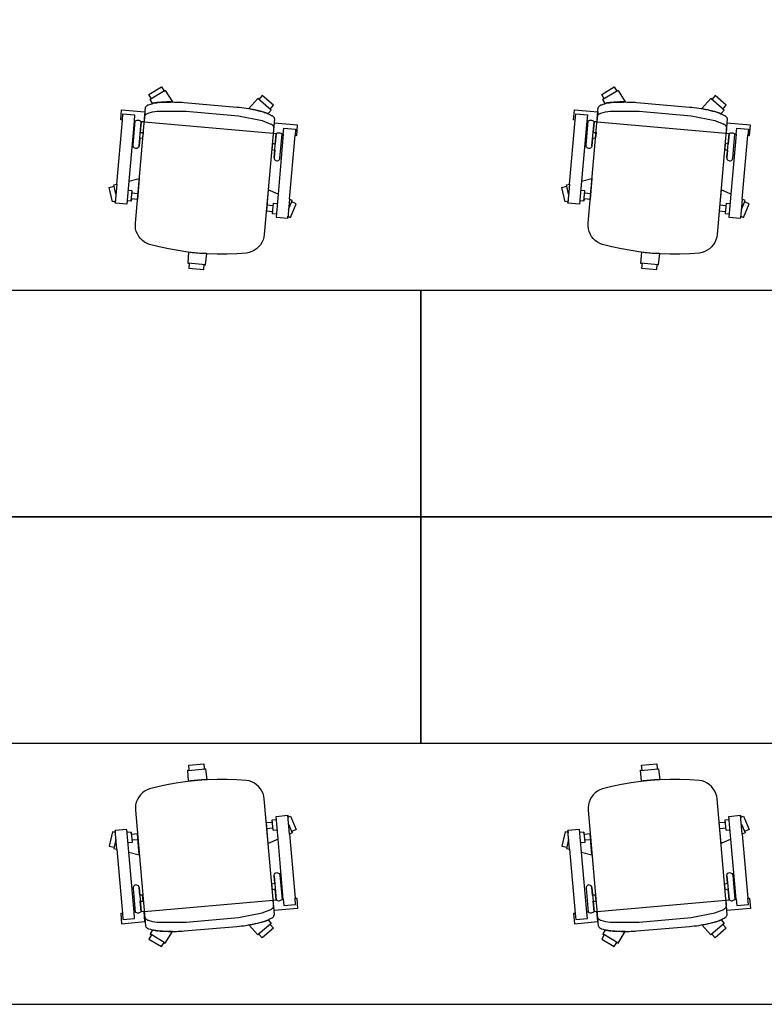
# Model space of a CAD drawing. Extents: x 0 to 1527, y 0 to 830.
# Drawn here: x 375 to 389, y 483 to 500 of the extents above; entities that cross this region are included whole.
import ezdxf

# ---------------------------------------------------------------- set-up
doc = ezdxf.new("R2010")
doc.units = 0
doc.header["$LTSCALE"] = 10
doc.header["$MEASUREMENT"] = 0
doc.layers.get('0').update_dxf_attribs({"linetype": 'CONTINUOUS'})
doc.layers.add('PORTE', color=4, linetype='CONTINUOUS')
doc.layers.add('SCALE', color=4, linetype='CONTINUOUS')

msp = doc.modelspace()

# ---------------------------------------------------------------- linework, layer by layer
msp.add_lwpolyline([(439.559, 582.558), (364.859, 582.558), (364.859, 483.081), (439.559, 483.081)], close=True)
at = {"layer": 'PORTE'}
for points in [[(374.499, 495.698), (374.499, 491.698), (382.499, 491.698), (382.499, 495.698), (374.499, 495.698)], [(382.499, 495.698), (382.499, 491.698), (390.499, 491.698), (390.499, 495.698), (382.499, 495.698)], [(374.499, 491.698), (374.499, 487.698), (382.499, 487.698), (382.499, 491.698), (374.499, 491.698)], [(382.499, 491.698), (382.499, 487.698), (390.499, 487.698), (390.499, 491.698), (382.499, 491.698)]]:
    msp.add_lwpolyline(points, dxfattribs=at)
at = {"layer": 'SCALE'}
for p, q in [((377.695, 499.162), (377.917, 499.295)), ((377.984, 499.233), (377.717, 499.072)), ((377.917, 499.295), (377.962, 499.22)), ((377.962, 499.22), (377.984, 499.233)), ((377.984, 499.233), (378.111, 499.03)), ((385.695, 499.162), (385.917, 499.295)), ((385.984, 499.233), (385.717, 499.072)), ((385.917, 499.295), (385.962, 499.22)), ((385.962, 499.22), (385.984, 499.233)), ((385.984, 499.233), (386.111, 499.03)), ((377.74, 499.086), (377.695, 499.162)), ((377.717, 499.072), (377.74, 499.086)), ((377.757, 499.001), (377.717, 499.072)), ((379.622, 499.089), (379.462, 498.912)), ((379.64, 499.073), (379.622, 499.089)), ((379.857, 498.885), (379.622, 499.089)), ((379.698, 499.14), (379.64, 499.073)), ((379.894, 498.969), (379.698, 499.14)), ((385.74, 499.086), (385.695, 499.162)), ((385.717, 499.072), (385.74, 499.086)), ((385.757, 499.001), (385.717, 499.072)), ((387.622, 499.089), (387.462, 498.912)), ((387.64, 499.073), (387.622, 499.089)), ((387.857, 498.885), (387.622, 499.089)), ((387.698, 499.14), (387.64, 499.073)), ((387.894, 498.969), (387.698, 499.14)), ((377.197, 498.71), (377.213, 498.891)), ((377.213, 498.891), (377.626, 498.855)), ((377.456, 496.885), (377.635, 498.928)), ((377.635, 498.928), (377.638, 498.935)), ((377.638, 498.935), (377.642, 498.943)), ((377.642, 498.943), (377.647, 498.95)), ((377.647, 498.95), (377.652, 498.956)), ((377.652, 498.956), (377.658, 498.962)), ((377.658, 498.962), (377.665, 498.967)), ((377.665, 498.967), (377.672, 498.972)), ((377.672, 498.972), (377.679, 498.975)), ((377.679, 498.975), (377.687, 498.978)), ((377.687, 498.978), (377.695, 498.98)), ((377.695, 498.98), (377.722, 498.989)), ((377.722, 498.989), (377.75, 498.997)), ((377.75, 498.997), (377.777, 499.004)), ((377.767, 499.004), (377.757, 499.001)), ((377.777, 499.006), (377.767, 499.004)), ((377.777, 499.004), (377.805, 499.01)), ((377.787, 499.008), (377.777, 499.006)), ((377.797, 499.01), (377.787, 499.008)), ((377.807, 499.012), (377.797, 499.01)), ((377.805, 499.01), (377.833, 499.014)), ((377.817, 499.013), (377.807, 499.012)), ((377.827, 499.015), (377.817, 499.013)), ((377.837, 499.016), (377.827, 499.015)), ((377.833, 499.014), (377.861, 499.018)), ((377.847, 499.017), (377.837, 499.016)), ((377.857, 499.018), (377.847, 499.017)), ((377.882, 499.02), (377.857, 499.018)), ((377.907, 499.023), (377.882, 499.02)), ((377.889, 499.021), (377.918, 499.023)), ((377.933, 499.024), (377.907, 499.023)), ((377.918, 499.023), (377.946, 499.024)), ((377.958, 499.026), (377.933, 499.024)), ((377.946, 499.024), (377.974, 499.024)), ((377.983, 499.027), (377.958, 499.026)), ((377.974, 499.024), (378.009, 499.026)), ((378.009, 499.029), (377.983, 499.027)), ((378.034, 499.029), (378.009, 499.029)), ((378.009, 499.026), (378.043, 499.027)), ((378.06, 499.03), (378.034, 499.029)), ((378.043, 499.027), (378.077, 499.027)), ((378.085, 499.03), (378.06, 499.03)), ((378.077, 499.027), (378.111, 499.028)), ((378.111, 499.03), (378.085, 499.03)), ((378.111, 499.028), (378.146, 499.027)), ((378.146, 499.027), (378.18, 499.027)), ((378.18, 499.027), (378.214, 499.026)), ((378.214, 499.026), (378.248, 499.024)), ((378.248, 499.024), (378.283, 499.022)), ((378.283, 499.022), (378.317, 499.02)), ((378.317, 499.02), (379.247, 498.938)), ((379.247, 498.938), (379.289, 498.935)), ((379.289, 498.935), (379.33, 498.93)), ((379.33, 498.93), (379.371, 498.925)), ((379.371, 498.925), (379.412, 498.919)), ((379.412, 498.919), (379.453, 498.913)), ((379.453, 498.913), (379.493, 498.905)), ((379.462, 498.912), (379.487, 498.908)), ((379.487, 498.908), (379.512, 498.903)), ((379.493, 498.905), (379.534, 498.897)), ((379.512, 498.903), (379.537, 498.898)), ((379.534, 498.897), (379.574, 498.888)), ((379.537, 498.898), (379.562, 498.893)), ((379.562, 498.893), (379.586, 498.887)), ((379.574, 498.888), (379.614, 498.878)), ((379.586, 498.887), (379.611, 498.881)), ((379.611, 498.881), (379.636, 498.875)), ((379.614, 498.878), (379.654, 498.868)), ((379.636, 498.875), (379.66, 498.869)), ((379.804, 498.822), (379.857, 498.885)), ((379.836, 498.903), (379.894, 498.969)), ((379.857, 498.885), (379.836, 498.903)), ((385.197, 498.71), (385.213, 498.891)), ((385.213, 498.891), (385.626, 498.855)), ((385.456, 496.885), (385.635, 498.928)), ((385.635, 498.928), (385.638, 498.935)), ((385.638, 498.935), (385.642, 498.943)), ((385.642, 498.943), (385.647, 498.95)), ((385.647, 498.95), (385.652, 498.956)), ((385.652, 498.956), (385.658, 498.962)), ((385.658, 498.962), (385.665, 498.967)), ((385.665, 498.967), (385.672, 498.972)), ((385.672, 498.972), (385.679, 498.975)), ((385.679, 498.975), (385.687, 498.978)), ((385.687, 498.978), (385.695, 498.98)), ((385.695, 498.98), (385.722, 498.989)), ((385.722, 498.989), (385.75, 498.997)), ((385.75, 498.997), (385.777, 499.004)), ((385.767, 499.004), (385.757, 499.001)), ((385.777, 499.006), (385.767, 499.004)), ((385.777, 499.004), (385.805, 499.01)), ((385.787, 499.008), (385.777, 499.006)), ((385.797, 499.01), (385.787, 499.008)), ((385.807, 499.012), (385.797, 499.01)), ((385.805, 499.01), (385.833, 499.014)), ((385.817, 499.013), (385.807, 499.012)), ((385.827, 499.015), (385.817, 499.013)), ((385.837, 499.016), (385.827, 499.015)), ((385.833, 499.014), (385.861, 499.018)), ((385.847, 499.017), (385.837, 499.016)), ((385.857, 499.018), (385.847, 499.017)), ((385.882, 499.02), (385.857, 499.018)), ((385.907, 499.023), (385.882, 499.02)), ((385.889, 499.021), (385.918, 499.023)), ((385.933, 499.024), (385.907, 499.023)), ((385.918, 499.023), (385.946, 499.024)), ((385.958, 499.026), (385.933, 499.024)), ((385.946, 499.024), (385.974, 499.024)), ((385.983, 499.027), (385.958, 499.026)), ((385.974, 499.024), (386.009, 499.026)), ((386.009, 499.029), (385.983, 499.027)), ((386.034, 499.029), (386.009, 499.029)), ((386.009, 499.026), (386.043, 499.027)), ((386.06, 499.03), (386.034, 499.029)), ((386.043, 499.027), (386.077, 499.027)), ((386.085, 499.03), (386.06, 499.03)), ((386.077, 499.027), (386.111, 499.028)), ((386.111, 499.03), (386.085, 499.03)), ((386.111, 499.028), (386.146, 499.027)), ((386.146, 499.027), (386.18, 499.027)), ((386.18, 499.027), (386.214, 499.026)), ((386.214, 499.026), (386.248, 499.024)), ((386.248, 499.024), (386.283, 499.022)), ((386.283, 499.022), (386.317, 499.02)), ((386.317, 499.02), (387.247, 498.938)), ((387.247, 498.938), (387.289, 498.935)), ((387.289, 498.935), (387.33, 498.93)), ((387.33, 498.93), (387.371, 498.925)), ((387.371, 498.925), (387.412, 498.919)), ((387.412, 498.919), (387.453, 498.913)), ((387.453, 498.913), (387.493, 498.905)), ((387.462, 498.912), (387.487, 498.908)), ((387.487, 498.908), (387.512, 498.903)), ((387.493, 498.905), (387.534, 498.897)), ((387.512, 498.903), (387.537, 498.898)), ((387.534, 498.897), (387.574, 498.888)), ((387.537, 498.898), (387.562, 498.893)), ((387.562, 498.893), (387.586, 498.887)), ((387.574, 498.888), (387.614, 498.878)), ((387.586, 498.887), (387.611, 498.881)), ((387.611, 498.881), (387.636, 498.875)), ((387.614, 498.878), (387.654, 498.868)), ((387.636, 498.875), (387.66, 498.869)), ((387.804, 498.822), (387.857, 498.885)), ((387.836, 498.903), (387.894, 498.969)), ((387.857, 498.885), (387.836, 498.903)), ((377.127, 497.574), (377.226, 498.707)), ((377.226, 498.707), (377.197, 498.71)), ((377.226, 498.707), (377.235, 498.816)), ((377.235, 498.816), (377.442, 498.798)), ((377.442, 498.798), (377.433, 498.689)), ((377.481, 498.7), (377.467, 498.695)), ((377.495, 498.703), (377.481, 498.7)), ((377.509, 498.703), (377.495, 498.703)), ((377.523, 498.7), (377.509, 498.703)), ((377.536, 498.695), (377.523, 498.7)), ((377.626, 498.855), (377.61, 498.674)), ((377.622, 498.776), (377.627, 498.789)), ((377.627, 498.789), (377.635, 498.8)), ((377.635, 498.8), (377.645, 498.81)), ((377.645, 498.81), (377.656, 498.819)), ((377.656, 498.819), (377.669, 498.825)), ((377.669, 498.825), (377.682, 498.829)), ((377.682, 498.829), (377.761, 498.854)), ((377.761, 498.854), (377.843, 498.864)), ((377.843, 498.864), (378.355, 498.863)), ((378.355, 498.863), (379.278, 498.783)), ((379.278, 498.783), (379.696, 498.702)), ((379.654, 498.868), (379.676, 498.863)), ((379.66, 498.869), (379.685, 498.863)), ((379.676, 498.863), (379.698, 498.857)), ((379.685, 498.863), (379.709, 498.856)), ((379.696, 498.702), (379.852, 498.638)), ((379.698, 498.857), (379.719, 498.851)), ((379.709, 498.856), (379.719, 498.853)), ((379.719, 498.853), (379.729, 498.85)), ((379.719, 498.851), (379.74, 498.844)), ((379.729, 498.85), (379.738, 498.847)), ((379.912, 498.728), (379.733, 496.686)), ((379.738, 498.847), (379.748, 498.844)), ((379.74, 498.844), (379.761, 498.837)), ((379.748, 498.844), (379.758, 498.841)), ((379.758, 498.841), (379.767, 498.837)), ((379.761, 498.837), (379.782, 498.829)), ((379.767, 498.837), (379.776, 498.834)), ((379.776, 498.834), (379.786, 498.83)), ((379.782, 498.829), (379.802, 498.82)), ((379.786, 498.83), (379.795, 498.826)), ((379.795, 498.826), (379.804, 498.822)), ((379.802, 498.82), (379.822, 498.811)), ((379.822, 498.811), (379.842, 498.801)), ((379.842, 498.801), (379.862, 498.791)), ((379.862, 498.791), (379.87, 498.787)), ((379.87, 498.787), (379.877, 498.783)), ((379.877, 498.783), (379.884, 498.778)), ((379.884, 498.778), (379.89, 498.773)), ((379.89, 498.773), (379.895, 498.766)), ((379.895, 498.766), (379.9, 498.76)), ((379.9, 498.76), (379.904, 498.752)), ((379.904, 498.752), (379.908, 498.745)), ((379.908, 498.745), (379.91, 498.737)), ((379.91, 498.737), (379.912, 498.728)), ((385.127, 497.574), (385.226, 498.707)), ((385.226, 498.707), (385.197, 498.71)), ((385.226, 498.707), (385.235, 498.816)), ((385.235, 498.816), (385.442, 498.798)), ((385.442, 498.798), (385.433, 498.689)), ((385.481, 498.7), (385.467, 498.695)), ((385.495, 498.703), (385.481, 498.7)), ((385.509, 498.703), (385.495, 498.703)), ((385.523, 498.7), (385.509, 498.703)), ((385.536, 498.695), (385.523, 498.7)), ((385.626, 498.855), (385.61, 498.674)), ((385.622, 498.776), (385.627, 498.789)), ((385.627, 498.789), (385.635, 498.8)), ((385.635, 498.8), (385.645, 498.81)), ((385.645, 498.81), (385.656, 498.819)), ((385.656, 498.819), (385.669, 498.825)), ((385.669, 498.825), (385.682, 498.829)), ((385.682, 498.829), (385.761, 498.854)), ((385.761, 498.854), (385.843, 498.864)), ((385.843, 498.864), (386.355, 498.863)), ((386.355, 498.863), (387.278, 498.783)), ((387.278, 498.783), (387.696, 498.702)), ((387.654, 498.868), (387.676, 498.863)), ((387.66, 498.869), (387.685, 498.863)), ((387.676, 498.863), (387.698, 498.857)), ((387.685, 498.863), (387.709, 498.856)), ((387.696, 498.702), (387.852, 498.638)), ((387.698, 498.857), (387.719, 498.851)), ((387.709, 498.856), (387.719, 498.853)), ((387.719, 498.853), (387.729, 498.85)), ((387.719, 498.851), (387.74, 498.844)), ((387.729, 498.85), (387.738, 498.847)), ((387.912, 498.728), (387.733, 496.686)), ((387.738, 498.847), (387.748, 498.844)), ((387.74, 498.844), (387.761, 498.837)), ((387.748, 498.844), (387.758, 498.841)), ((387.758, 498.841), (387.767, 498.837)), ((387.761, 498.837), (387.782, 498.829)), ((387.767, 498.837), (387.776, 498.834)), ((387.776, 498.834), (387.786, 498.83)), ((387.782, 498.829), (387.802, 498.82)), ((387.786, 498.83), (387.795, 498.826)), ((387.795, 498.826), (387.804, 498.822)), ((387.802, 498.82), (387.822, 498.811)), ((387.822, 498.811), (387.842, 498.801)), ((387.842, 498.801), (387.862, 498.791)), ((387.862, 498.791), (387.87, 498.787)), ((387.87, 498.787), (387.877, 498.783)), ((387.877, 498.783), (387.884, 498.778)), ((387.884, 498.778), (387.89, 498.773)), ((387.89, 498.773), (387.895, 498.766)), ((387.895, 498.766), (387.9, 498.76)), ((387.9, 498.76), (387.904, 498.752)), ((387.904, 498.752), (387.908, 498.745)), ((387.908, 498.745), (387.91, 498.737)), ((387.91, 498.737), (387.912, 498.728)), ((377.433, 498.689), (377.34, 497.628)), ((377.418, 498.262), (377.455, 498.687)), ((377.455, 498.687), (377.433, 498.689)), ((377.467, 498.695), (377.455, 498.687)), ((377.521, 498.253), (377.559, 498.678)), ((377.548, 498.688), (377.536, 498.695)), ((377.559, 498.678), (377.542, 498.49)), ((377.559, 498.678), (377.548, 498.688)), ((377.61, 498.674), (377.559, 498.678)), ((377.613, 498.674), (379.89, 498.474)), ((379.849, 498.639), (379.861, 498.633)), ((379.861, 498.633), (379.872, 498.625)), ((379.872, 498.625), (379.882, 498.615)), ((379.882, 498.615), (379.89, 498.603)), ((379.89, 498.603), (379.895, 498.59)), ((379.908, 498.655), (379.892, 498.474)), ((379.895, 498.59), (379.899, 498.577)), ((380.322, 498.619), (379.908, 498.655)), ((380.07, 498.459), (380.079, 498.567)), ((380.079, 498.567), (380.286, 498.549)), ((380.286, 498.549), (380.277, 498.441)), ((380.306, 498.438), (380.322, 498.619)), ((385.433, 498.689), (385.34, 497.628)), ((385.418, 498.262), (385.455, 498.687)), ((385.455, 498.687), (385.433, 498.689)), ((385.467, 498.695), (385.455, 498.687)), ((385.521, 498.253), (385.559, 498.678)), ((385.548, 498.688), (385.536, 498.695)), ((385.559, 498.678), (385.542, 498.49)), ((385.559, 498.678), (385.548, 498.688)), ((385.61, 498.674), (385.559, 498.678)), ((385.613, 498.674), (387.89, 498.474)), ((387.849, 498.639), (387.861, 498.633)), ((387.861, 498.633), (387.872, 498.625)), ((387.872, 498.625), (387.882, 498.615)), ((387.882, 498.615), (387.89, 498.603)), ((387.89, 498.603), (387.895, 498.59)), ((387.908, 498.655), (387.892, 498.474)), ((387.895, 498.59), (387.899, 498.577)), ((388.322, 498.619), (387.908, 498.655)), ((388.07, 498.459), (388.079, 498.567)), ((388.079, 498.567), (388.286, 498.549)), ((388.286, 498.549), (388.277, 498.441)), ((388.306, 498.438), (388.322, 498.619)), ((377.533, 498.385), (377.521, 498.253)), ((377.585, 498.387), (377.533, 498.385)), ((377.542, 498.49), (377.594, 498.49)), ((377.594, 498.49), (377.585, 498.387)), ((379.892, 498.474), (379.944, 498.47)), ((379.907, 498.044), (379.944, 498.47)), ((379.944, 498.47), (379.928, 498.281)), ((379.944, 498.47), (379.956, 498.477)), ((379.956, 498.477), (379.969, 498.482)), ((379.969, 498.482), (379.983, 498.485)), ((380.07, 498.459), (379.977, 497.397)), ((379.983, 498.485), (379.997, 498.485)), ((379.997, 498.485), (380.011, 498.482)), ((380.01, 498.035), (380.047, 498.461)), ((380.011, 498.482), (380.025, 498.477)), ((380.025, 498.477), (380.037, 498.47)), ((380.037, 498.47), (380.047, 498.461)), ((380.047, 498.461), (380.07, 498.459)), ((380.178, 497.308), (380.277, 498.441)), ((380.277, 498.441), (380.306, 498.438)), ((385.533, 498.385), (385.521, 498.253)), ((385.585, 498.387), (385.533, 498.385)), ((385.542, 498.49), (385.594, 498.49)), ((385.594, 498.49), (385.585, 498.387)), ((387.892, 498.474), (387.944, 498.47)), ((387.907, 498.044), (387.944, 498.47)), ((387.944, 498.47), (387.928, 498.281)), ((387.944, 498.47), (387.956, 498.477)), ((387.956, 498.477), (387.969, 498.482)), ((387.969, 498.482), (387.983, 498.485)), ((388.07, 498.459), (387.977, 497.397)), ((387.983, 498.485), (387.997, 498.485)), ((387.997, 498.485), (388.011, 498.482)), ((388.01, 498.035), (388.047, 498.461)), ((388.011, 498.482), (388.025, 498.477)), ((388.025, 498.477), (388.037, 498.47)), ((388.037, 498.47), (388.047, 498.461)), ((388.047, 498.461), (388.07, 498.459)), ((388.178, 497.308), (388.277, 498.441)), ((388.277, 498.441), (388.306, 498.438)), ((377.419, 498.246), (377.418, 498.262)), ((377.425, 498.231), (377.419, 498.246)), ((377.436, 498.218), (377.425, 498.231)), ((377.449, 498.21), (377.436, 498.218)), ((377.465, 498.206), (377.449, 498.21)), ((377.481, 498.207), (377.465, 498.206)), ((377.496, 498.213), (377.481, 498.207)), ((377.509, 498.223), (377.496, 498.213)), ((377.518, 498.237), (377.509, 498.223)), ((377.521, 498.253), (377.518, 498.237)), ((379.876, 498.291), (379.867, 498.188)), ((379.867, 498.188), (379.918, 498.176)), ((379.928, 498.281), (379.876, 498.291)), ((379.918, 498.176), (379.907, 498.044)), ((385.419, 498.246), (385.418, 498.262)), ((385.425, 498.231), (385.419, 498.246)), ((385.436, 498.218), (385.425, 498.231)), ((385.449, 498.21), (385.436, 498.218)), ((385.465, 498.206), (385.449, 498.21)), ((385.481, 498.207), (385.465, 498.206)), ((385.496, 498.213), (385.481, 498.207)), ((385.509, 498.223), (385.496, 498.213)), ((385.518, 498.237), (385.509, 498.223)), ((385.521, 498.253), (385.518, 498.237)), ((387.876, 498.291), (387.867, 498.188)), ((387.867, 498.188), (387.918, 498.176)), ((387.928, 498.281), (387.876, 498.291)), ((387.918, 498.176), (387.907, 498.044)), ((379.907, 498.044), (379.908, 498.028)), ((379.908, 498.028), (379.914, 498.013)), ((379.914, 498.013), (379.924, 498.001)), ((379.924, 498.001), (379.938, 497.992)), ((379.985, 497.995), (379.998, 498.006)), ((379.998, 498.006), (380.006, 498.019)), ((380.006, 498.019), (380.01, 498.035)), ((387.907, 498.044), (387.908, 498.028)), ((387.908, 498.028), (387.914, 498.013)), ((387.914, 498.013), (387.924, 498.001)), ((387.924, 498.001), (387.938, 497.992)), ((387.985, 497.995), (387.998, 498.006)), ((387.998, 498.006), (388.006, 498.019)), ((388.006, 498.019), (388.01, 498.035)), ((379.938, 497.992), (379.954, 497.988)), ((379.954, 497.988), (379.97, 497.989)), ((379.97, 497.989), (379.985, 497.995)), ((387.938, 497.992), (387.954, 497.988)), ((387.954, 497.988), (387.97, 497.989)), ((387.97, 497.989), (387.985, 497.995)), ((377.34, 497.628), (377.523, 497.674)), ((377.523, 497.674), (377.491, 497.304)), ((385.34, 497.628), (385.523, 497.674)), ((385.523, 497.674), (385.491, 497.304)), ((376.993, 497.517), (377.079, 497.537)), ((377.051, 497.264), (376.993, 497.517)), ((377.073, 497.561), (377.127, 497.574)), ((377.079, 497.537), (377.073, 497.561)), ((377.111, 497.397), (377.079, 497.537)), ((377.127, 497.574), (377.098, 497.242)), ((377.34, 497.628), (377.305, 497.224)), ((384.993, 497.517), (385.079, 497.537)), ((385.051, 497.264), (384.993, 497.517)), ((385.073, 497.561), (385.127, 497.574)), ((385.079, 497.537), (385.073, 497.561)), ((385.111, 497.397), (385.079, 497.537)), ((385.127, 497.574), (385.098, 497.242)), ((385.34, 497.628), (385.305, 497.224)), ((377.397, 497.455), (377.325, 497.462)), ((377.381, 497.274), (377.397, 497.455)), ((377.385, 497.313), (377.381, 497.274)), ((377.491, 497.304), (377.385, 497.313)), ((377.5, 497.407), (377.394, 497.417)), ((379.805, 497.474), (379.772, 497.104)), ((379.977, 497.397), (379.805, 497.474)), ((379.977, 497.397), (379.942, 496.994)), ((380.178, 497.308), (380.149, 496.976)), ((380.228, 497.285), (380.178, 497.308)), ((385.397, 497.455), (385.325, 497.462)), ((385.381, 497.274), (385.397, 497.455)), ((385.385, 497.313), (385.381, 497.274)), ((385.491, 497.304), (385.385, 497.313)), ((385.5, 497.407), (385.394, 497.417)), ((387.805, 497.474), (387.772, 497.104)), ((387.977, 497.397), (387.805, 497.474)), ((387.977, 497.397), (387.942, 496.994)), ((388.178, 497.308), (388.149, 496.976)), ((388.228, 497.285), (388.178, 497.308)), ((377.101, 497.276), (377.051, 497.264)), ((377.098, 497.242), (377.101, 497.276)), ((377.305, 497.224), (377.098, 497.242)), ((377.309, 497.281), (377.305, 497.224)), ((377.381, 497.274), (377.309, 497.281)), ((379.781, 497.208), (379.887, 497.198)), ((379.891, 497.237), (379.875, 497.056)), ((379.891, 497.237), (379.963, 497.231)), ((380.162, 497.13), (380.228, 497.285)), ((380.198, 496.989), (380.299, 497.228)), ((380.218, 497.262), (380.228, 497.285)), ((380.299, 497.228), (380.218, 497.262)), ((385.101, 497.276), (385.051, 497.264)), ((385.098, 497.242), (385.101, 497.276)), ((385.305, 497.224), (385.098, 497.242)), ((385.309, 497.281), (385.305, 497.224)), ((385.381, 497.274), (385.309, 497.281)), ((387.781, 497.208), (387.887, 497.198)), ((387.891, 497.237), (387.875, 497.056)), ((387.891, 497.237), (387.963, 497.231)), ((388.162, 497.13), (388.228, 497.285)), ((388.198, 496.989), (388.299, 497.228)), ((388.218, 497.262), (388.228, 497.285)), ((388.299, 497.228), (388.218, 497.262)), ((379.772, 497.104), (379.878, 497.095)), ((379.878, 497.095), (379.875, 497.056)), ((379.875, 497.056), (379.947, 497.05)), ((379.947, 497.05), (379.942, 496.994)), ((379.942, 496.994), (380.149, 496.976)), ((380.149, 496.976), (380.151, 497.009)), ((380.151, 497.009), (380.198, 496.989)), ((387.772, 497.104), (387.878, 497.095)), ((387.878, 497.095), (387.875, 497.056)), ((387.875, 497.056), (387.947, 497.05)), ((387.947, 497.05), (387.942, 496.994)), ((387.942, 496.994), (388.149, 496.976)), ((388.149, 496.976), (388.151, 497.009)), ((388.151, 497.009), (388.198, 496.989)), ((377.456, 496.836), (377.456, 496.885)), ((377.461, 496.788), (377.456, 496.836)), ((377.473, 496.74), (377.461, 496.788)), ((385.456, 496.836), (385.456, 496.885)), ((385.461, 496.788), (385.456, 496.836)), ((385.473, 496.74), (385.461, 496.788)), ((377.492, 496.695), (377.473, 496.74)), ((377.516, 496.653), (377.492, 496.695)), ((377.545, 496.614), (377.516, 496.653)), ((377.58, 496.58), (377.545, 496.614)), ((379.726, 496.638), (379.712, 496.591)), ((379.733, 496.686), (379.726, 496.638)), ((385.492, 496.695), (385.473, 496.74)), ((385.516, 496.653), (385.492, 496.695)), ((385.545, 496.614), (385.516, 496.653)), ((385.58, 496.58), (385.545, 496.614)), ((387.726, 496.638), (387.712, 496.591)), ((387.733, 496.686), (387.726, 496.638)), ((377.619, 496.55), (377.58, 496.58)), ((377.662, 496.526), (377.619, 496.55)), ((377.707, 496.508), (377.662, 496.526)), ((377.875, 496.466), (377.707, 496.508)), ((378.044, 496.43), (377.875, 496.466)), ((379.598, 496.434), (379.558, 496.406)), ((379.634, 496.467), (379.598, 496.434)), ((379.666, 496.505), (379.634, 496.467)), ((379.692, 496.546), (379.666, 496.505)), ((379.712, 496.591), (379.692, 496.546)), ((385.619, 496.55), (385.58, 496.58)), ((385.662, 496.526), (385.619, 496.55)), ((385.707, 496.508), (385.662, 496.526)), ((385.875, 496.466), (385.707, 496.508)), ((386.044, 496.43), (385.875, 496.466)), ((387.598, 496.434), (387.558, 496.406)), ((387.634, 496.467), (387.598, 496.434)), ((387.666, 496.505), (387.634, 496.467)), ((387.692, 496.546), (387.666, 496.505)), ((387.712, 496.591), (387.692, 496.546)), ((378.214, 496.4), (378.044, 496.43)), ((378.385, 496.376), (378.214, 496.4)), ((378.396, 496.372), (378.383, 496.179)), ((378.557, 496.357), (378.385, 496.376)), ((378.428, 496.368), (378.396, 496.372)), ((378.46, 496.364), (378.428, 496.368)), ((378.493, 496.361), (378.46, 496.364)), ((378.525, 496.358), (378.493, 496.361)), ((378.557, 496.355), (378.525, 496.358)), ((378.709, 496.347), (378.557, 496.357)), ((378.589, 496.352), (378.557, 496.355)), ((378.622, 496.35), (378.589, 496.352)), ((378.654, 496.347), (378.622, 496.35)), ((378.686, 496.345), (378.654, 496.347)), ((378.719, 496.348), (378.686, 496.345)), ((378.698, 496.152), (378.719, 496.348)), ((378.903, 496.339), (378.73, 496.345)), ((379.076, 496.34), (378.903, 496.339)), ((379.249, 496.346), (379.076, 496.34)), ((379.421, 496.358), (379.249, 496.346)), ((379.469, 496.368), (379.421, 496.358)), ((379.515, 496.384), (379.469, 496.368)), ((379.558, 496.406), (379.515, 496.384)), ((386.214, 496.4), (386.044, 496.43)), ((386.385, 496.376), (386.214, 496.4)), ((386.396, 496.372), (386.383, 496.179)), ((386.557, 496.357), (386.385, 496.376)), ((386.428, 496.368), (386.396, 496.372)), ((386.46, 496.364), (386.428, 496.368)), ((386.493, 496.361), (386.46, 496.364)), ((386.525, 496.358), (386.493, 496.361)), ((386.557, 496.355), (386.525, 496.358)), ((386.709, 496.347), (386.557, 496.357)), ((386.589, 496.352), (386.557, 496.355)), ((386.622, 496.35), (386.589, 496.352)), ((386.654, 496.347), (386.622, 496.35)), ((386.686, 496.345), (386.654, 496.347)), ((386.719, 496.348), (386.686, 496.345)), ((386.698, 496.152), (386.719, 496.348)), ((386.903, 496.339), (386.73, 496.345)), ((387.076, 496.34), (386.903, 496.339)), ((387.249, 496.346), (387.076, 496.34)), ((387.421, 496.358), (387.249, 496.346)), ((387.469, 496.368), (387.421, 496.358)), ((387.515, 496.384), (387.469, 496.368)), ((387.558, 496.406), (387.515, 496.384)), ((378.383, 496.182), (378.699, 496.154)), ((378.383, 496.179), (378.407, 496.177)), ((378.407, 496.177), (378.4, 496.09)), ((378.4, 496.09), (378.666, 496.066)), ((378.666, 496.066), (378.674, 496.154)), ((378.674, 496.154), (378.698, 496.152)), ((386.383, 496.182), (386.699, 496.154)), ((386.383, 496.179), (386.407, 496.177)), ((386.407, 496.177), (386.4, 496.09)), ((386.4, 496.09), (386.666, 496.066)), ((386.666, 496.066), (386.674, 496.154)), ((386.674, 496.154), (386.698, 496.152)), ((378.383, 487.214), (378.699, 487.242)), ((378.383, 487.217), (378.407, 487.219)), ((378.396, 487.025), (378.383, 487.217)), ((378.4, 487.307), (378.666, 487.33)), ((378.407, 487.219), (378.4, 487.307)), ((378.666, 487.33), (378.674, 487.242)), ((378.674, 487.242), (378.698, 487.244)), ((378.698, 487.244), (378.719, 487.049)), ((386.383, 487.214), (386.699, 487.242)), ((386.383, 487.217), (386.407, 487.219)), ((386.396, 487.025), (386.383, 487.217)), ((386.4, 487.307), (386.666, 487.33)), ((386.407, 487.219), (386.4, 487.307)), ((386.666, 487.33), (386.674, 487.242)), ((386.674, 487.242), (386.698, 487.244)), ((386.698, 487.244), (386.719, 487.049)), ((378.557, 487.039), (378.385, 487.021)), ((378.525, 487.038), (378.493, 487.035)), ((378.557, 487.041), (378.525, 487.038)), ((378.709, 487.049), (378.557, 487.039)), ((378.589, 487.044), (378.557, 487.041)), ((378.622, 487.047), (378.589, 487.044)), ((378.654, 487.049), (378.622, 487.047)), ((378.686, 487.051), (378.654, 487.049)), ((378.719, 487.049), (378.686, 487.051)), ((378.903, 487.057), (378.73, 487.051)), ((379.076, 487.057), (378.903, 487.057)), ((379.249, 487.05), (379.076, 487.057)), ((379.421, 487.038), (379.249, 487.05)), ((379.469, 487.028), (379.421, 487.038)), ((386.557, 487.039), (386.385, 487.021)), ((386.525, 487.038), (386.493, 487.035)), ((386.557, 487.041), (386.525, 487.038)), ((386.709, 487.049), (386.557, 487.039)), ((386.589, 487.044), (386.557, 487.041)), ((386.622, 487.047), (386.589, 487.044)), ((386.654, 487.049), (386.622, 487.047)), ((386.686, 487.051), (386.654, 487.049)), ((386.719, 487.049), (386.686, 487.051)), ((386.903, 487.057), (386.73, 487.051)), ((387.076, 487.057), (386.903, 487.057)), ((387.249, 487.05), (387.076, 487.057)), ((387.421, 487.038), (387.249, 487.05)), ((387.469, 487.028), (387.421, 487.038)), ((377.662, 486.87), (377.619, 486.846)), ((377.707, 486.888), (377.662, 486.87)), ((377.875, 486.93), (377.707, 486.888)), ((378.044, 486.966), (377.875, 486.93)), ((378.214, 486.997), (378.044, 486.966)), ((378.385, 487.021), (378.214, 486.997)), ((378.428, 487.028), (378.396, 487.025)), ((378.46, 487.032), (378.428, 487.028)), ((378.493, 487.035), (378.46, 487.032)), ((379.515, 487.012), (379.469, 487.028)), ((379.558, 486.99), (379.515, 487.012)), ((379.598, 486.962), (379.558, 486.99)), ((379.634, 486.929), (379.598, 486.962)), ((379.666, 486.891), (379.634, 486.929)), ((379.692, 486.85), (379.666, 486.891)), ((385.662, 486.87), (385.619, 486.846)), ((385.707, 486.888), (385.662, 486.87)), ((385.875, 486.93), (385.707, 486.888)), ((386.044, 486.966), (385.875, 486.93)), ((386.214, 486.997), (386.044, 486.966)), ((386.385, 487.021), (386.214, 486.997)), ((386.428, 487.028), (386.396, 487.025)), ((386.46, 487.032), (386.428, 487.028)), ((386.493, 487.035), (386.46, 487.032)), ((387.515, 487.012), (387.469, 487.028)), ((387.558, 486.99), (387.515, 487.012)), ((387.598, 486.962), (387.558, 486.99)), ((387.634, 486.929), (387.598, 486.962)), ((387.666, 486.891), (387.634, 486.929)), ((387.692, 486.85), (387.666, 486.891)), ((377.492, 486.701), (377.473, 486.656)), ((377.516, 486.744), (377.492, 486.701)), ((377.545, 486.782), (377.516, 486.744)), ((377.58, 486.817), (377.545, 486.782)), ((377.619, 486.846), (377.58, 486.817)), ((379.712, 486.806), (379.692, 486.85)), ((379.726, 486.759), (379.712, 486.806)), ((379.733, 486.71), (379.726, 486.759)), ((379.912, 484.668), (379.733, 486.71)), ((385.492, 486.701), (385.473, 486.656)), ((385.516, 486.744), (385.492, 486.701)), ((385.545, 486.782), (385.516, 486.744)), ((385.58, 486.817), (385.545, 486.782)), ((385.619, 486.846), (385.58, 486.817)), ((387.712, 486.806), (387.692, 486.85)), ((387.726, 486.759), (387.712, 486.806)), ((387.733, 486.71), (387.726, 486.759)), ((387.912, 484.668), (387.733, 486.71)), ((377.461, 486.609), (377.456, 486.56)), ((377.456, 486.56), (377.456, 486.511)), ((377.473, 486.656), (377.461, 486.609)), ((385.461, 486.609), (385.456, 486.56)), ((385.456, 486.56), (385.456, 486.511)), ((385.473, 486.656), (385.461, 486.609)), ((377.456, 486.511), (377.635, 484.469)), ((379.875, 486.34), (379.947, 486.346)), ((379.942, 486.403), (380.149, 486.421)), ((379.947, 486.346), (379.942, 486.403)), ((379.977, 485.999), (379.942, 486.403)), ((380.149, 486.421), (380.151, 486.387)), ((380.178, 486.089), (380.149, 486.421)), ((380.151, 486.387), (380.198, 486.407)), ((380.198, 486.407), (380.299, 486.168)), ((385.456, 486.511), (385.635, 484.469)), ((387.875, 486.34), (387.947, 486.346)), ((387.942, 486.403), (388.149, 486.421)), ((387.947, 486.346), (387.942, 486.403)), ((387.977, 485.999), (387.942, 486.403)), ((388.149, 486.421), (388.151, 486.387)), ((388.178, 486.089), (388.149, 486.421)), ((388.151, 486.387), (388.198, 486.407)), ((388.198, 486.407), (388.299, 486.168)), ((377.305, 486.172), (377.098, 486.154)), ((377.309, 486.116), (377.305, 486.172)), ((377.34, 485.768), (377.305, 486.172)), ((379.772, 486.292), (379.878, 486.301)), ((379.805, 485.922), (379.772, 486.292)), ((379.781, 486.189), (379.887, 486.198)), ((379.891, 486.159), (379.875, 486.34)), ((379.878, 486.301), (379.875, 486.34)), ((380.162, 486.266), (380.228, 486.111)), ((380.299, 486.168), (380.218, 486.134)), ((385.305, 486.172), (385.098, 486.154)), ((385.309, 486.116), (385.305, 486.172)), ((385.34, 485.768), (385.305, 486.172)), ((387.772, 486.292), (387.878, 486.301)), ((387.805, 485.922), (387.772, 486.292)), ((387.781, 486.189), (387.887, 486.198)), ((387.891, 486.159), (387.875, 486.34)), ((387.878, 486.301), (387.875, 486.34)), ((388.162, 486.266), (388.228, 486.111)), ((388.299, 486.168), (388.218, 486.134)), ((377.051, 486.132), (376.993, 485.879)), ((377.101, 486.12), (377.051, 486.132)), ((377.111, 485.999), (377.079, 485.859)), ((377.098, 486.154), (377.101, 486.12)), ((377.127, 485.822), (377.098, 486.154)), ((377.381, 486.122), (377.309, 486.116)), ((377.385, 486.083), (377.381, 486.122)), ((377.381, 486.122), (377.397, 485.941)), ((377.491, 486.092), (377.385, 486.083)), ((377.523, 485.722), (377.491, 486.092)), ((379.977, 485.999), (379.805, 485.922)), ((379.891, 486.159), (379.963, 486.165)), ((380.07, 484.938), (379.977, 485.999)), ((380.228, 486.111), (380.178, 486.089)), ((380.178, 486.089), (380.277, 484.956)), ((380.218, 486.134), (380.228, 486.111)), ((385.051, 486.132), (384.993, 485.879)), ((385.101, 486.12), (385.051, 486.132)), ((385.111, 485.999), (385.079, 485.859)), ((385.098, 486.154), (385.101, 486.12)), ((385.127, 485.822), (385.098, 486.154)), ((385.381, 486.122), (385.309, 486.116)), ((385.385, 486.083), (385.381, 486.122)), ((385.381, 486.122), (385.397, 485.941)), ((385.491, 486.092), (385.385, 486.083)), ((385.523, 485.722), (385.491, 486.092)), ((387.977, 485.999), (387.805, 485.922)), ((387.891, 486.159), (387.963, 486.165)), ((388.07, 484.938), (387.977, 485.999)), ((388.228, 486.111), (388.178, 486.089)), ((388.178, 486.089), (388.277, 484.956)), ((388.218, 486.134), (388.228, 486.111)), ((376.993, 485.879), (377.079, 485.859)), ((377.079, 485.859), (377.073, 485.835)), ((377.073, 485.835), (377.127, 485.822)), ((377.127, 485.822), (377.226, 484.689)), ((377.397, 485.941), (377.325, 485.935)), ((377.5, 485.989), (377.394, 485.98)), ((384.993, 485.879), (385.079, 485.859)), ((385.079, 485.859), (385.073, 485.835)), ((385.073, 485.835), (385.127, 485.822)), ((385.127, 485.822), (385.226, 484.689)), ((385.397, 485.941), (385.325, 485.935)), ((385.5, 485.989), (385.394, 485.98)), ((377.34, 485.768), (377.523, 485.722)), ((377.433, 484.707), (377.34, 485.768)), ((385.34, 485.768), (385.523, 485.722)), ((385.433, 484.707), (385.34, 485.768)), ((379.907, 485.352), (379.908, 485.368)), ((379.918, 485.22), (379.907, 485.352)), ((379.907, 485.352), (379.944, 484.927)), ((379.908, 485.368), (379.914, 485.383)), ((379.914, 485.383), (379.924, 485.396)), ((379.924, 485.396), (379.938, 485.404)), ((379.938, 485.404), (379.954, 485.408)), ((379.954, 485.408), (379.97, 485.407)), ((379.97, 485.407), (379.985, 485.401)), ((379.985, 485.401), (379.998, 485.391)), ((379.998, 485.391), (380.006, 485.377)), ((380.006, 485.377), (380.01, 485.361)), ((380.01, 485.361), (380.047, 484.936)), ((387.907, 485.352), (387.908, 485.368)), ((387.918, 485.22), (387.907, 485.352)), ((387.907, 485.352), (387.944, 484.927)), ((387.908, 485.368), (387.914, 485.383)), ((387.914, 485.383), (387.924, 485.396)), ((387.924, 485.396), (387.938, 485.404)), ((387.938, 485.404), (387.954, 485.408)), ((387.954, 485.408), (387.97, 485.407)), ((387.97, 485.407), (387.985, 485.401)), ((387.985, 485.401), (387.998, 485.391)), ((387.998, 485.391), (388.006, 485.377)), ((388.006, 485.377), (388.01, 485.361)), ((388.01, 485.361), (388.047, 484.936)), ((377.419, 485.15), (377.418, 485.134)), ((377.418, 485.134), (377.455, 484.709)), ((377.425, 485.166), (377.419, 485.15)), ((377.436, 485.178), (377.425, 485.166)), ((377.449, 485.187), (377.436, 485.178)), ((377.465, 485.191), (377.449, 485.187)), ((377.481, 485.189), (377.465, 485.191)), ((377.496, 485.183), (377.481, 485.189)), ((377.509, 485.173), (377.496, 485.183)), ((377.518, 485.159), (377.509, 485.173)), ((377.521, 485.143), (377.518, 485.159)), ((377.533, 485.012), (377.521, 485.143)), ((377.521, 485.143), (377.559, 484.718)), ((379.867, 485.208), (379.918, 485.22)), ((379.876, 485.106), (379.867, 485.208)), ((385.419, 485.15), (385.418, 485.134)), ((385.418, 485.134), (385.455, 484.709)), ((385.425, 485.166), (385.419, 485.15)), ((385.436, 485.178), (385.425, 485.166)), ((385.449, 485.187), (385.436, 485.178)), ((385.465, 485.191), (385.449, 485.187)), ((385.481, 485.189), (385.465, 485.191)), ((385.496, 485.183), (385.481, 485.189)), ((385.509, 485.173), (385.496, 485.183)), ((385.518, 485.159), (385.509, 485.173)), ((385.521, 485.143), (385.518, 485.159)), ((385.533, 485.012), (385.521, 485.143)), ((385.521, 485.143), (385.559, 484.718)), ((387.867, 485.208), (387.918, 485.22)), ((387.876, 485.106), (387.867, 485.208)), ((377.585, 485.009), (377.533, 485.012)), ((377.594, 484.906), (377.585, 485.009)), ((379.928, 485.115), (379.876, 485.106)), ((379.944, 484.927), (379.928, 485.115)), ((380.277, 484.956), (380.306, 484.958)), ((380.286, 484.848), (380.277, 484.956)), ((380.306, 484.958), (380.322, 484.777)), ((385.585, 485.009), (385.533, 485.012)), ((385.594, 484.906), (385.585, 485.009)), ((387.928, 485.115), (387.876, 485.106)), ((387.944, 484.927), (387.928, 485.115)), ((388.277, 484.956), (388.306, 484.958)), ((388.286, 484.848), (388.277, 484.956)), ((388.306, 484.958), (388.322, 484.777)), ((377.542, 484.906), (377.594, 484.906)), ((377.559, 484.718), (377.542, 484.906)), ((377.613, 484.723), (379.89, 484.922)), ((379.872, 484.772), (379.882, 484.782)), ((379.882, 484.782), (379.89, 484.793)), ((379.89, 484.793), (379.895, 484.806)), ((379.892, 484.922), (379.944, 484.927)), ((379.908, 484.741), (379.892, 484.922)), ((379.895, 484.806), (379.899, 484.82)), ((380.322, 484.777), (379.908, 484.741)), ((379.944, 484.927), (379.956, 484.919)), ((379.956, 484.919), (379.969, 484.914)), ((379.969, 484.914), (379.983, 484.911)), ((379.983, 484.911), (379.997, 484.911)), ((379.997, 484.911), (380.011, 484.914)), ((380.011, 484.914), (380.025, 484.919)), ((380.025, 484.919), (380.037, 484.926)), ((380.037, 484.926), (380.047, 484.936)), ((380.047, 484.936), (380.07, 484.938)), ((380.07, 484.938), (380.079, 484.829)), ((380.079, 484.829), (380.286, 484.848)), ((385.542, 484.906), (385.594, 484.906)), ((385.559, 484.718), (385.542, 484.906)), ((385.613, 484.723), (387.89, 484.922)), ((387.872, 484.772), (387.882, 484.782)), ((387.882, 484.782), (387.89, 484.793)), ((387.89, 484.793), (387.895, 484.806)), ((387.892, 484.922), (387.944, 484.927)), ((387.908, 484.741), (387.892, 484.922)), ((387.895, 484.806), (387.899, 484.82)), ((388.322, 484.777), (387.908, 484.741)), ((387.944, 484.927), (387.956, 484.919)), ((387.956, 484.919), (387.969, 484.914)), ((387.969, 484.914), (387.983, 484.911)), ((387.983, 484.911), (387.997, 484.911)), ((387.997, 484.911), (388.011, 484.914)), ((388.011, 484.914), (388.025, 484.919)), ((388.025, 484.919), (388.037, 484.926)), ((388.037, 484.926), (388.047, 484.936)), ((388.047, 484.936), (388.07, 484.938)), ((388.07, 484.938), (388.079, 484.829)), ((388.079, 484.829), (388.286, 484.848)), ((377.226, 484.689), (377.197, 484.686)), ((377.197, 484.686), (377.213, 484.505)), ((377.226, 484.689), (377.235, 484.581)), ((377.455, 484.709), (377.433, 484.707)), ((377.442, 484.599), (377.433, 484.707)), ((377.467, 484.701), (377.455, 484.709)), ((377.481, 484.696), (377.467, 484.701)), ((377.495, 484.694), (377.481, 484.696)), ((377.509, 484.694), (377.495, 484.694)), ((377.523, 484.696), (377.509, 484.694)), ((377.536, 484.701), (377.523, 484.696)), ((377.548, 484.708), (377.536, 484.701)), ((377.559, 484.718), (377.548, 484.708)), ((377.61, 484.722), (377.559, 484.718)), ((377.626, 484.542), (377.61, 484.722)), ((377.622, 484.62), (377.627, 484.608)), ((377.627, 484.608), (377.635, 484.596)), ((378.355, 484.533), (379.278, 484.614)), ((379.278, 484.614), (379.696, 484.695)), ((379.696, 484.695), (379.852, 484.759)), ((379.842, 484.595), (379.862, 484.605)), ((379.849, 484.757), (379.861, 484.763)), ((379.861, 484.763), (379.872, 484.772)), ((379.862, 484.605), (379.87, 484.609)), ((379.87, 484.609), (379.877, 484.613)), ((379.877, 484.613), (379.884, 484.618)), ((379.884, 484.618), (379.89, 484.624)), ((379.89, 484.624), (379.895, 484.63)), ((379.895, 484.63), (379.9, 484.637)), ((379.9, 484.637), (379.904, 484.644)), ((379.904, 484.644), (379.908, 484.652)), ((379.908, 484.652), (379.91, 484.66)), ((379.91, 484.66), (379.912, 484.668)), ((385.226, 484.689), (385.197, 484.686)), ((385.197, 484.686), (385.213, 484.505)), ((385.226, 484.689), (385.235, 484.581)), ((385.455, 484.709), (385.433, 484.707)), ((385.442, 484.599), (385.433, 484.707)), ((385.467, 484.701), (385.455, 484.709)), ((385.481, 484.696), (385.467, 484.701)), ((385.495, 484.694), (385.481, 484.696)), ((385.509, 484.694), (385.495, 484.694)), ((385.523, 484.696), (385.509, 484.694)), ((385.536, 484.701), (385.523, 484.696)), ((385.548, 484.708), (385.536, 484.701)), ((385.559, 484.718), (385.548, 484.708)), ((385.61, 484.722), (385.559, 484.718)), ((385.626, 484.542), (385.61, 484.722)), ((385.622, 484.62), (385.627, 484.608)), ((385.627, 484.608), (385.635, 484.596)), ((386.355, 484.533), (387.278, 484.614)), ((387.278, 484.614), (387.696, 484.695)), ((387.696, 484.695), (387.852, 484.759)), ((387.842, 484.595), (387.862, 484.605)), ((387.849, 484.757), (387.861, 484.763)), ((387.861, 484.763), (387.872, 484.772)), ((387.862, 484.605), (387.87, 484.609)), ((387.87, 484.609), (387.877, 484.613)), ((387.877, 484.613), (387.884, 484.618)), ((387.884, 484.618), (387.89, 484.624)), ((387.89, 484.624), (387.895, 484.63)), ((387.895, 484.63), (387.9, 484.637)), ((387.9, 484.637), (387.904, 484.644)), ((387.904, 484.644), (387.908, 484.652)), ((387.908, 484.652), (387.91, 484.66)), ((387.91, 484.66), (387.912, 484.668)), ((377.213, 484.505), (377.626, 484.542)), ((377.235, 484.581), (377.442, 484.599)), ((377.635, 484.596), (377.645, 484.586)), ((377.635, 484.469), (377.638, 484.461)), ((377.638, 484.461), (377.642, 484.453)), ((377.642, 484.453), (377.647, 484.446)), ((377.645, 484.586), (377.656, 484.578)), ((377.647, 484.446), (377.652, 484.44)), ((377.652, 484.44), (377.658, 484.434)), ((377.656, 484.578), (377.669, 484.571)), ((377.658, 484.434), (377.665, 484.429)), ((377.665, 484.429), (377.672, 484.425)), ((377.669, 484.571), (377.682, 484.568)), ((377.682, 484.568), (377.761, 484.542)), ((377.761, 484.542), (377.843, 484.533)), ((377.843, 484.533), (378.355, 484.533)), ((378.317, 484.377), (379.247, 484.458)), ((379.247, 484.458), (379.289, 484.462)), ((379.289, 484.462), (379.33, 484.466)), ((379.33, 484.466), (379.371, 484.471)), ((379.371, 484.471), (379.412, 484.477)), ((379.412, 484.477), (379.453, 484.484)), ((379.453, 484.484), (379.493, 484.491)), ((379.462, 484.484), (379.487, 484.489)), ((379.622, 484.307), (379.462, 484.484)), ((379.487, 484.489), (379.512, 484.493)), ((379.493, 484.491), (379.534, 484.499)), ((379.512, 484.493), (379.537, 484.498)), ((379.534, 484.499), (379.574, 484.508)), ((379.537, 484.498), (379.562, 484.504)), ((379.562, 484.504), (379.586, 484.509)), ((379.574, 484.508), (379.614, 484.518)), ((379.586, 484.509), (379.611, 484.515)), ((379.611, 484.515), (379.636, 484.521)), ((379.614, 484.518), (379.654, 484.528)), ((379.857, 484.511), (379.622, 484.307)), ((379.636, 484.521), (379.66, 484.527)), ((379.654, 484.528), (379.676, 484.533)), ((379.66, 484.527), (379.685, 484.534)), ((379.676, 484.533), (379.698, 484.539)), ((379.685, 484.534), (379.709, 484.54)), ((379.698, 484.539), (379.719, 484.545)), ((379.709, 484.54), (379.719, 484.543)), ((379.719, 484.545), (379.74, 484.552)), ((379.719, 484.543), (379.729, 484.546)), ((379.729, 484.546), (379.738, 484.549)), ((379.738, 484.549), (379.748, 484.552)), ((379.74, 484.552), (379.761, 484.559)), ((379.748, 484.552), (379.758, 484.555)), ((379.758, 484.555), (379.767, 484.559)), ((379.761, 484.559), (379.782, 484.567)), ((379.767, 484.559), (379.776, 484.562)), ((379.776, 484.562), (379.786, 484.566)), ((379.782, 484.567), (379.802, 484.576)), ((379.786, 484.566), (379.795, 484.57)), ((379.795, 484.57), (379.804, 484.574)), ((379.802, 484.576), (379.822, 484.585)), ((379.804, 484.574), (379.857, 484.511)), ((379.822, 484.585), (379.842, 484.595)), ((379.857, 484.511), (379.836, 484.493)), ((379.836, 484.493), (379.894, 484.427)), ((385.213, 484.505), (385.626, 484.542)), ((385.235, 484.581), (385.442, 484.599)), ((385.635, 484.596), (385.645, 484.586)), ((385.635, 484.469), (385.638, 484.461)), ((385.638, 484.461), (385.642, 484.453)), ((385.642, 484.453), (385.647, 484.446)), ((385.645, 484.586), (385.656, 484.578)), ((385.647, 484.446), (385.652, 484.44)), ((385.652, 484.44), (385.658, 484.434)), ((385.656, 484.578), (385.669, 484.571)), ((385.658, 484.434), (385.665, 484.429)), ((385.665, 484.429), (385.672, 484.425)), ((385.669, 484.571), (385.682, 484.568)), ((385.682, 484.568), (385.761, 484.542)), ((385.761, 484.542), (385.843, 484.533)), ((385.843, 484.533), (386.355, 484.533)), ((386.317, 484.377), (387.247, 484.458)), ((387.247, 484.458), (387.289, 484.462)), ((387.289, 484.462), (387.33, 484.466)), ((387.33, 484.466), (387.371, 484.471)), ((387.371, 484.471), (387.412, 484.477)), ((387.412, 484.477), (387.453, 484.484)), ((387.453, 484.484), (387.493, 484.491)), ((387.462, 484.484), (387.487, 484.489)), ((387.622, 484.307), (387.462, 484.484)), ((387.487, 484.489), (387.512, 484.493)), ((387.493, 484.491), (387.534, 484.499)), ((387.512, 484.493), (387.537, 484.498)), ((387.534, 484.499), (387.574, 484.508)), ((387.537, 484.498), (387.562, 484.504)), ((387.562, 484.504), (387.586, 484.509)), ((387.574, 484.508), (387.614, 484.518)), ((387.586, 484.509), (387.611, 484.515)), ((387.611, 484.515), (387.636, 484.521)), ((387.614, 484.518), (387.654, 484.528)), ((387.857, 484.511), (387.622, 484.307)), ((387.636, 484.521), (387.66, 484.527)), ((387.654, 484.528), (387.676, 484.533)), ((387.66, 484.527), (387.685, 484.534)), ((387.676, 484.533), (387.698, 484.539)), ((387.685, 484.534), (387.709, 484.54)), ((387.698, 484.539), (387.719, 484.545)), ((387.709, 484.54), (387.719, 484.543)), ((387.719, 484.545), (387.74, 484.552)), ((387.719, 484.543), (387.729, 484.546)), ((387.729, 484.546), (387.738, 484.549)), ((387.738, 484.549), (387.748, 484.552)), ((387.74, 484.552), (387.761, 484.559)), ((387.748, 484.552), (387.758, 484.555)), ((387.758, 484.555), (387.767, 484.559)), ((387.761, 484.559), (387.782, 484.567)), ((387.767, 484.559), (387.776, 484.562)), ((387.776, 484.562), (387.786, 484.566)), ((387.782, 484.567), (387.802, 484.576)), ((387.786, 484.566), (387.795, 484.57)), ((387.795, 484.57), (387.804, 484.574)), ((387.802, 484.576), (387.822, 484.585)), ((387.804, 484.574), (387.857, 484.511)), ((387.822, 484.585), (387.842, 484.595)), ((387.857, 484.511), (387.836, 484.493)), ((387.836, 484.493), (387.894, 484.427)), ((377.672, 484.425), (377.679, 484.421)), ((377.679, 484.421), (377.687, 484.418)), ((377.687, 484.418), (377.695, 484.416)), ((377.695, 484.416), (377.722, 484.407)), ((377.74, 484.31), (377.695, 484.234)), ((377.757, 484.395), (377.717, 484.324)), ((377.717, 484.324), (377.74, 484.31)), ((377.984, 484.164), (377.717, 484.324)), ((377.722, 484.407), (377.75, 484.399)), ((377.75, 484.399), (377.777, 484.393)), ((377.767, 484.393), (377.757, 484.395)), ((377.777, 484.39), (377.767, 484.393)), ((377.777, 484.393), (377.805, 484.387)), ((377.787, 484.388), (377.777, 484.39)), ((377.797, 484.386), (377.787, 484.388)), ((377.807, 484.385), (377.797, 484.386)), ((377.805, 484.387), (377.833, 484.382)), ((377.817, 484.383), (377.807, 484.385)), ((377.827, 484.382), (377.817, 484.383)), ((377.837, 484.38), (377.827, 484.382)), ((377.833, 484.382), (377.861, 484.378)), ((377.847, 484.379), (377.837, 484.38)), ((377.857, 484.378), (377.847, 484.379)), ((377.882, 484.376), (377.857, 484.378)), ((377.907, 484.374), (377.882, 484.376)), ((377.889, 484.375), (377.918, 484.373)), ((377.933, 484.372), (377.907, 484.374)), ((377.918, 484.373), (377.946, 484.372)), ((377.958, 484.37), (377.933, 484.372)), ((377.946, 484.372), (377.974, 484.372)), ((377.983, 484.369), (377.958, 484.37)), ((377.974, 484.372), (378.009, 484.371)), ((378.009, 484.368), (377.983, 484.369)), ((377.984, 484.164), (378.111, 484.366)), ((378.009, 484.371), (378.043, 484.37)), ((378.034, 484.367), (378.009, 484.368)), ((378.06, 484.366), (378.034, 484.367)), ((378.043, 484.37), (378.077, 484.369)), ((378.085, 484.366), (378.06, 484.366)), ((378.077, 484.369), (378.111, 484.369)), ((378.111, 484.366), (378.085, 484.366)), ((378.111, 484.369), (378.146, 484.369)), ((378.146, 484.369), (378.18, 484.37)), ((378.18, 484.37), (378.214, 484.371)), ((378.214, 484.371), (378.248, 484.372)), ((378.248, 484.372), (378.283, 484.374)), ((378.283, 484.374), (378.317, 484.377)), ((379.64, 484.323), (379.622, 484.307)), ((379.698, 484.257), (379.64, 484.323)), ((379.894, 484.427), (379.698, 484.257)), ((385.672, 484.425), (385.679, 484.421)), ((385.679, 484.421), (385.687, 484.418)), ((385.687, 484.418), (385.695, 484.416)), ((385.695, 484.416), (385.722, 484.407)), ((385.74, 484.31), (385.695, 484.234)), ((385.757, 484.395), (385.717, 484.324)), ((385.717, 484.324), (385.74, 484.31)), ((385.984, 484.164), (385.717, 484.324)), ((385.722, 484.407), (385.75, 484.399)), ((385.75, 484.399), (385.777, 484.393)), ((385.767, 484.393), (385.757, 484.395)), ((385.777, 484.39), (385.767, 484.393)), ((385.777, 484.393), (385.805, 484.387)), ((385.787, 484.388), (385.777, 484.39)), ((385.797, 484.386), (385.787, 484.388)), ((385.807, 484.385), (385.797, 484.386)), ((385.805, 484.387), (385.833, 484.382)), ((385.817, 484.383), (385.807, 484.385)), ((385.827, 484.382), (385.817, 484.383)), ((385.837, 484.38), (385.827, 484.382)), ((385.833, 484.382), (385.861, 484.378)), ((385.847, 484.379), (385.837, 484.38)), ((385.857, 484.378), (385.847, 484.379)), ((385.882, 484.376), (385.857, 484.378)), ((385.907, 484.374), (385.882, 484.376)), ((385.889, 484.375), (385.918, 484.373)), ((385.933, 484.372), (385.907, 484.374)), ((385.918, 484.373), (385.946, 484.372)), ((385.958, 484.37), (385.933, 484.372)), ((385.946, 484.372), (385.974, 484.372)), ((385.983, 484.369), (385.958, 484.37)), ((385.974, 484.372), (386.009, 484.371)), ((386.009, 484.368), (385.983, 484.369)), ((385.984, 484.164), (386.111, 484.366)), ((386.009, 484.371), (386.043, 484.37)), ((386.034, 484.367), (386.009, 484.368)), ((386.06, 484.366), (386.034, 484.367)), ((386.043, 484.37), (386.077, 484.369)), ((386.085, 484.366), (386.06, 484.366)), ((386.077, 484.369), (386.111, 484.369)), ((386.111, 484.366), (386.085, 484.366)), ((386.111, 484.369), (386.146, 484.369)), ((386.146, 484.369), (386.18, 484.37)), ((386.18, 484.37), (386.214, 484.371)), ((386.214, 484.371), (386.248, 484.372)), ((386.248, 484.372), (386.283, 484.374)), ((386.283, 484.374), (386.317, 484.377)), ((387.64, 484.323), (387.622, 484.307)), ((387.698, 484.257), (387.64, 484.323)), ((387.894, 484.427), (387.698, 484.257)), ((377.695, 484.234), (377.917, 484.101)), ((377.917, 484.101), (377.962, 484.176)), ((377.962, 484.176), (377.984, 484.164)), ((385.695, 484.234), (385.917, 484.101)), ((385.917, 484.101), (385.962, 484.176)), ((385.962, 484.176), (385.984, 484.164))]:
    msp.add_line(p, q, dxfattribs=at)

doc.saveas('drawing.dxf')
